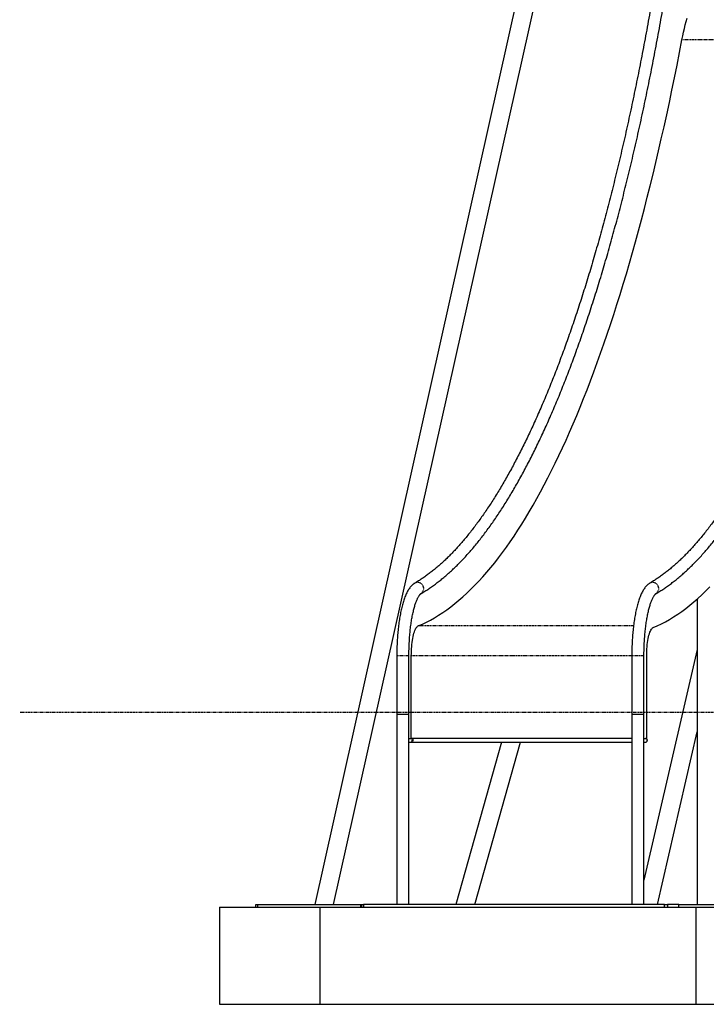
# Model space of a CAD drawing. Units: millimetres. Extents: x 48279 to 89605, y -322 to 195379.
# Drawn here: x 54917 to 56328, y 191856 to 193881 of the extents above; entities that cross this region are included whole.
import ezdxf

# ---------------------------------------------------------------- set-up
doc = ezdxf.new("R2010")
doc.units = ezdxf.units.MM
doc.header["$MEASUREMENT"] = 0
doc.linetypes.add('PHANTOM', pattern=[12.7, 6.35, -1.27, 1.27, -1.27, 1.27, -1.27])

msp = doc.modelspace()

# ---------------------------------------------------------------- linework, layer by layer
at = {"color": 7, "linetype": 'Continuous'}
for p, q in [((56250.448, 195320.932), (55523.516, 192061.171)), ((55562.45, 192061.171), (56266.902, 195220.125)), ((56309.139, 192689.235), (56309.139, 192061.171)), ((56309.139, 192586.016), (56200.097, 192111.41)), ((55692.134, 192573.171), (55692.134, 192453.171)), ((55717.134, 192453.171), (55717.134, 192573.171)), ((55722.035, 192403.171), (55722.035, 192573.171)), ((56175.097, 192573.171), (56175.097, 192453.171)), ((56200.097, 192453.171), (56200.097, 192573.171)), ((56205.662, 192405.171), (56205.662, 192573.171)), ((55692.134, 192453.171), (55692.134, 192061.171)), ((55692.134, 192453.171), (55717.134, 192453.171)), ((55717.134, 192061.171), (55717.134, 192453.171)), ((56175.097, 192453.171), (56175.097, 192061.171)), ((56175.097, 192453.171), (56200.097, 192453.171)), ((56200.097, 192061.171), (56200.097, 192453.171)), ((56227.544, 192061.171), (56309.139, 192416.311)), ((55717.134, 192403.171), (55721.44, 192403.171)), ((55723.001, 192403.171), (55721.44, 192403.171)), ((56175.097, 192403.171), (55723.001, 192403.171)), ((56200.097, 192403.171), (56205.144, 192403.171)), ((55717.134, 192395.171), (55720.034, 192395.171)), ((55720.034, 192395.171), (55726.157, 192395.171)), ((55726.157, 192395.171), (56175.097, 192395.171)), ((55907.141, 192395.171), (55813.157, 192061.171)), ((55852.633, 192061.171), (55946.616, 192395.171)), ((56200.097, 192395.171), (56202.997, 192395.171)), ((56202.997, 192395.171), (56203.167, 192395.171)), ((55327.538, 192056.171), (55327.538, 191856.171)), ((55327.538, 192056.171), (55533.863, 192056.171)), ((55402.317, 192056.171), (55402.317, 192061.171)), ((55402.317, 192061.171), (55405.852, 192061.171)), ((55405.852, 192061.171), (55405.852, 192056.171)), ((55405.852, 192061.171), (55618.356, 192061.171)), ((55533.863, 192056.171), (55533.863, 191856.171)), ((55533.863, 192056.171), (56306.604, 192056.171)), ((55618.356, 192056.171), (55618.356, 192061.171)), ((55618.356, 192061.171), (55620.543, 192061.171)), ((55620.543, 192056.171), (55620.543, 192061.171)), ((55620.543, 192061.171), (55624.078, 192061.171)), ((55624.078, 192061.171), (55624.078, 192056.171)), ((56242.271, 192061.171), (55624.078, 192061.171)), ((56242.271, 192056.171), (56242.271, 192061.171)), ((56242.271, 192061.171), (56248.394, 192061.171)), ((56248.394, 192061.171), (56248.394, 192056.171)), ((56271.688, 192061.171), (56248.394, 192061.171)), ((56271.688, 192061.171), (56457.062, 192061.171)), ((56271.688, 192056.171), (56271.688, 192061.171)), ((56306.604, 192056.171), (56306.604, 191856.171)), ((56306.604, 192056.171), (56358.368, 192056.171)), ((55327.538, 191856.171), (55533.863, 191856.171)), ((55533.863, 191856.171), (56306.604, 191856.171)), ((56306.604, 191856.171), (56358.368, 191856.171))]:
    msp.add_line(p, q, dxfattribs=at)
at = {"color": 7, "linetype": 'PHANTOM'}
for p, q in [((56684.937, 193839.802), (56278.189, 193839.802)), ((56178.646, 192634.316), (55736.246, 192634.316)), ((55717.134, 192573.171), (55692.134, 192573.171)), ((56175.097, 192573.171), (55722.035, 192573.171)), ((56200.097, 192573.171), (56175.097, 192573.171)), ((59156.071, 192456.171), (54917.338, 192456.171))]:
    msp.add_line(p, q, dxfattribs=at)
at = {"color": 7, "linetype": 'Continuous', "flags": 128}
for points in [[(56278.189, 193839.802), (56279.781, 193847.871), (56281.448, 193855.713), (56283.187, 193863.319), (56284.996, 193870.677), (56286.872, 193877.778), (56288.813, 193884.613)], [(55736.246, 192634.316), (55744.661, 192638.001), (55753.065, 192642.042), (55761.458, 192646.436), (55769.837, 192651.184), (55778.203, 192656.286), (55786.553, 192661.74), (55794.888, 192667.546), (55803.206, 192673.704), (55811.505, 192680.212), (55819.786, 192687.07), (55828.047, 192694.277), (55836.288, 192701.832), (55844.506, 192709.734), (55852.702, 192717.982), (55860.873, 192726.576), (55869.021, 192735.514), (55877.142, 192744.795), (55885.236, 192754.419), (55893.303, 192764.383), (55901.341, 192774.687), (55909.35, 192785.329), (55917.328, 192796.309), (55925.275, 192807.625), (55933.189, 192819.275), (55941.069, 192831.259), (55948.916, 192843.574), (55956.727, 192856.22), (55964.502, 192869.194), (55972.239, 192882.496), (55979.939, 192896.123), (55987.6, 192910.075), (55995.22, 192924.348), (56002.801, 192938.943), (56010.339, 192953.856), (56017.835, 192969.087), (56025.287, 192984.633), (56032.695, 193000.492), (56040.057, 193016.663), (56047.374, 193033.144), (56054.643, 193049.932), (56061.865, 193067.026), (56069.037, 193084.424), (56076.161, 193102.124), (56083.233, 193120.122), (56090.255, 193138.419), (56097.224, 193157.01), (56104.141, 193175.894), (56111.003, 193195.069), (56117.811, 193214.533), (56124.564, 193234.282), (56131.26, 193254.315), (56137.899, 193274.63), (56144.481, 193295.223), (56151.004, 193316.093), (56157.467, 193337.237), (56163.871, 193358.652), (56170.213, 193380.336), (56176.494, 193402.287), (56182.713, 193424.501), (56188.868, 193446.976), (56194.959, 193469.709), (56200.986, 193492.699), (56206.947, 193515.941), (56212.843, 193539.433), (56218.672, 193563.172), (56224.433, 193587.157), (56230.126, 193611.382), (56235.75, 193635.847), (56241.305, 193660.547), (56246.79, 193685.48), (56252.203, 193710.643), (56257.546, 193736.033), (56262.816, 193761.647), (56268.014, 193787.482), (56273.138, 193813.534), (56278.189, 193839.802)], [(56219.064, 192630.836), (56227.489, 192634.526), (56235.903, 192638.571), (56244.306, 192642.97), (56252.695, 192647.724), (56261.07, 192652.832), (56269.43, 192658.292), (56277.775, 192664.105), (56286.102, 192670.27), (56294.412, 192676.786), (56302.702, 192683.652), (56310.973, 192690.867), (56319.223, 192698.431), (56327.451, 192706.342), (56335.656, 192714.6)], [(55722.035, 192573.171), (55722.082, 192577.903), (55722.223, 192582.607), (55722.458, 192587.255), (55722.784, 192591.819), (55723.201, 192596.273), (55723.704, 192600.59), (55724.293, 192604.745), (55724.962, 192608.712), (55725.708, 192612.468), (55726.527, 192615.992), (55727.414, 192619.262), (55728.363, 192622.258), (55729.369, 192624.963), (55730.426, 192627.361), (55731.527, 192629.438), (55732.667, 192631.181), (55733.838, 192632.581), (55735.033, 192633.628), (55736.246, 192634.316)], [(56205.662, 192573.171), (56205.712, 192577.881), (56205.86, 192582.56), (56206.106, 192587.177), (56206.449, 192591.701), (56206.885, 192596.103), (56207.413, 192600.354), (56208.028, 192604.425), (56208.727, 192608.29), (56209.504, 192611.922), (56210.356, 192615.299), (56211.275, 192618.397), (56212.257, 192621.197), (56213.294, 192623.679), (56214.38, 192625.827), (56215.508, 192627.628), (56216.669, 192629.069), (56217.858, 192630.141), (56219.064, 192630.836)]]:
    msp.add_lwpolyline(points, dxfattribs=at)
at = {"color": 7, "linetype": 'PHANTOM', "flags": 128}
for points in [[(55741.789, 192700.823), (55742.588, 192701.337), (55744.137, 192702.65), (55745.437, 192704.221), (55746.448, 192706.006), (55747.143, 192707.952), (55747.501, 192710.003), (55747.511, 192712.101), (55747.174, 192714.184), (55746.499, 192716.193), (55745.505, 192718.069), (55744.222, 192719.759), (55742.686, 192721.214), (55740.942, 192722.392), (55739.04, 192723.258), (55737.034, 192723.788), (55734.984, 192723.966), (55732.947, 192723.788), (55730.983, 192723.258), (55729.171, 192722.405)], [(56224.752, 192700.823), (56225.551, 192701.337), (56227.1, 192702.65), (56228.4, 192704.221), (56229.411, 192706.006), (56230.106, 192707.952), (56230.464, 192710.003), (56230.474, 192712.101), (56230.137, 192714.184), (56229.462, 192716.193), (56228.468, 192718.069), (56227.185, 192719.759), (56225.649, 192721.214), (56223.905, 192722.392), (56222.003, 192723.258), (56219.997, 192723.788), (56217.947, 192723.966), (56215.91, 192723.788), (56213.946, 192723.258), (56212.134, 192722.405)], [(55726.157, 192403.171), (55725.927, 192403.07), (55725.64, 192402.635), (55725.398, 192401.891), (55725.225, 192400.906), (55725.134, 192399.767), (55725.134, 192398.574), (55725.225, 192397.435), (55725.398, 192396.45), (55725.64, 192395.706), (55725.927, 192395.271), (55726.157, 192395.171)]]:
    msp.add_lwpolyline(points, dxfattribs=at)
at = {"color": 7, "linetype": 'PHANTOM'}
for centre, radius, start, end in [((55719.931, 192399.171), 4.001, 271.470906, 88.529094), ((56202.937, 192399.247), 3.924, 358.885118, 89.128764), ((56202.937, 192399.094), 3.924, 270.871236, 1.114882)]:
    msp.add_arc(centre, radius, start, end, dxfattribs=at)
at = {"color": 7, "linetype": 'Continuous'}
for centre, radius, start, end in [((56203.167, 192399.171), 4, 270, 90), ((56203.342, 192404.704), 2.366, 319.606809, 11.373242)]:
    msp.add_arc(centre, radius, start, end, dxfattribs=at)
for points, knots in [([(56276.293, 194336.42), (56275.739, 194331.67), (56274.134, 194317.896), (56271.42, 194295.197), (56268.127, 194268.371), (56264.76, 194241.685), (56261.32, 194215.138), (56257.808, 194188.735), (56254.223, 194162.479), (56250.567, 194136.372), (56246.839, 194110.418), (56243.04, 194084.62), (56239.171, 194058.98), (56235.231, 194033.501), (56231.222, 194008.186), (56227.144, 193983.039), (56222.997, 193958.062), (56218.782, 193933.258), (56214.5, 193908.629), (56210.15, 193884.179), (56205.733, 193859.91), (56201.251, 193835.826), (56196.703, 193811.928), (56192.089, 193788.22), (56187.412, 193764.704), (56182.67, 193741.383), (56177.865, 193718.26), (56172.996, 193695.337), (56168.066, 193672.617), (56163.074, 193650.103), (56158.021, 193627.796), (56152.907, 193605.701), (56147.734, 193583.818), (56142.501, 193562.152), (56137.21, 193540.703), (56131.861, 193519.475), (56126.454, 193498.471), (56120.991, 193477.691), (56115.472, 193457.14), (56109.897, 193436.819), (56104.268, 193416.731), (56098.585, 193396.877), (56092.848, 193377.261), (56087.059, 193357.885), (56081.219, 193338.75), (56075.327, 193319.859), (56069.384, 193301.214), (56063.393, 193282.818), (56057.352, 193264.672), (56051.263, 193246.779), (56045.127, 193229.14), (56038.945, 193211.758), (56032.717, 193194.635), (56026.443, 193177.772), (56020.126, 193161.172), (56013.766, 193144.837), (56007.363, 193128.768), (56000.919, 193112.967), (55994.434, 193097.437), (55987.909, 193082.179), (55981.345, 193067.194), (55974.744, 193052.485), (55968.105, 193038.053), (55961.43, 193023.9), (55954.72, 193010.028), (55947.976, 192996.437), (55941.199, 192983.131), (55934.389, 192970.109), (55927.548, 192957.374), (55920.677, 192944.927), (55913.777, 192932.769), (55906.848, 192920.903), (55899.893, 192909.328), (55892.911, 192898.047), (55885.905, 192887.06), (55878.874, 192876.368), (55871.821, 192865.974), (55864.746, 192855.877), (55857.651, 192846.078), (55850.536, 192836.579), (55843.402, 192827.381), (55836.252, 192818.483), (55829.085, 192809.887), (55821.903, 192801.594), (55814.707, 192793.603), (55807.498, 192785.916), (55800.278, 192778.533), (55793.046, 192771.453), (55785.803, 192764.678), (55778.552, 192758.207), (55771.292, 192752.04), (55764.023, 192746.178), (55756.747, 192740.62), (55749.464, 192735.365), (55742.173, 192730.42), (55735.409, 192726.099), (55731.076, 192723.533), (55729.174, 192722.406)], [0, 0, 0, 0, 0.00559603, 0.01622687, 0.02685758, 0.03748808, 0.0481184, 0.05874849, 0.06937839, 0.08000802, 0.09063746, 0.10126659, 0.11189552, 0.12252417, 0.13315256, 0.14378065, 0.15440846, 0.16503594, 0.17566313, 0.18628994, 0.19691646, 0.2075426, 0.21816838, 0.22879379, 0.23941881, 0.25004339, 0.26066753, 0.27129126, 0.28191452, 0.29253729, 0.30315959, 0.31378134, 0.32440257, 0.33502323, 0.34564333, 0.35626283, 0.36688169, 0.37749988, 0.38811746, 0.39873428, 0.40935038, 0.41996573, 0.4305803, 0.44119402, 0.45180696, 0.46241896, 0.47303001, 0.48364015, 0.49424929, 0.50485744, 0.51546447, 0.52607033, 0.53667512, 0.54727872, 0.55788103, 0.56848204, 0.57908175, 0.5896801, 0.60027693, 0.6108724, 0.62146624, 0.63205857, 0.64264922, 0.65323825, 0.66382555, 0.67441106, 0.68499481, 0.6955767, 0.70615678, 0.716735, 0.72731129, 0.73788576, 0.74845827, 0.75902903, 0.76959792, 0.78016514, 0.79073075, 0.80129479, 0.81185753, 0.82241917, 0.83297995, 0.84354013, 0.85410013, 0.86466027, 0.87522098, 0.88578286, 0.89634669, 0.90691317, 0.91748325, 0.92805799, 0.93863859, 0.9492263, 0.95982268, 0.97042941, 0.98104822, 0.99168108, 1, 1, 1, 1]), ([(55741.758, 192700.805), (55743.152, 192701.626), (55747.174, 192703.996), (55753.804, 192708.155), (55761.644, 192713.384), (55769.464, 192718.934), (55777.266, 192724.801), (55785.048, 192730.983), (55792.808, 192737.48), (55800.544, 192744.291), (55808.255, 192751.414), (55815.941, 192758.848), (55823.6, 192766.591), (55831.23, 192774.643), (55838.831, 192783.001), (55846.402, 192791.664), (55853.941, 192800.63), (55861.449, 192809.899), (55868.924, 192819.468), (55876.366, 192829.336), (55883.774, 192839.501), (55891.147, 192849.963), (55898.484, 192860.719), (55905.786, 192871.768), (55913.051, 192883.109), (55920.278, 192894.74), (55927.468, 192906.66), (55934.62, 192918.867), (55941.733, 192931.359), (55948.806, 192944.136), (55955.84, 192957.196), (55962.833, 192970.537), (55969.785, 192984.158), (55976.695, 192998.057), (55983.563, 193012.233), (55990.389, 193026.684), (55997.171, 193041.408), (56003.909, 193056.404), (56010.602, 193071.67), (56017.251, 193087.205), (56023.854, 193103.006), (56030.41, 193119.073), (56036.92, 193135.402), (56043.382, 193151.993), (56049.796, 193168.844), (56056.161, 193185.953), (56062.477, 193203.317), (56068.743, 193220.936), (56074.959, 193238.807), (56081.124, 193256.928), (56087.237, 193275.297), (56093.297, 193293.911), (56099.305, 193312.771), (56105.26, 193331.872), (56111.16, 193351.213), (56117.006, 193370.792), (56122.796, 193390.607), (56128.531, 193410.655), (56134.209, 193430.935), (56139.83, 193451.443), (56145.394, 193472.178), (56150.899, 193493.138), (56156.346, 193514.32), (56161.733, 193535.722), (56167.061, 193557.341), (56172.328, 193579.175), (56177.535, 193601.222), (56182.68, 193623.479), (56187.762, 193645.944), (56192.782, 193668.614), (56197.74, 193691.487), (56202.633, 193714.56), (56207.462, 193737.831), (56212.227, 193761.297), (56216.926, 193784.955), (56221.56, 193808.803), (56226.127, 193832.839), (56230.629, 193857.058), (56235.062, 193881.46), (56239.428, 193906.041), (56243.726, 193930.798), (56247.955, 193955.728), (56252.116, 193980.83), (56256.207, 194006.099), (56260.228, 194031.534), (56264.178, 194057.13), (56268.058, 194082.887), (56271.867, 194108.8), (56275.603, 194134.867), (56279.268, 194161.084), (56282.861, 194187.449), (56286.38, 194213.96), (56289.826, 194240.612), (56293.199, 194267.403), (56296.498, 194294.331), (56299.129, 194316.396), (56300.655, 194329.495), (56301.126, 194333.539)], [0, 0, 0, 0, 0.00560209, 0.01616403, 0.02673851, 0.03733028, 0.04793756, 0.05855883, 0.06919234, 0.07983648, 0.09048964, 0.10115057, 0.1118178, 0.12249025, 0.13316673, 0.1438463, 0.15452818, 0.16521154, 0.17589592, 0.18658058, 0.19726511, 0.20794901, 0.21863201, 0.22931389, 0.23999448, 0.25067356, 0.2613511, 0.27202689, 0.28270098, 0.29337322, 0.30404365, 0.3147123, 0.32537909, 0.33604405, 0.34670726, 0.35736873, 0.36802847, 0.37868654, 0.38934293, 0.39999772, 0.41065103, 0.42130277, 0.4319531, 0.44260202, 0.45324956, 0.46389582, 0.47454081, 0.48518456, 0.49582713, 0.50646856, 0.51710888, 0.52774823, 0.53838648, 0.54902385, 0.55966021, 0.5702957, 0.58093034, 0.59156413, 0.60219713, 0.61282934, 0.62346082, 0.63409157, 0.64472169, 0.65535112, 0.6659799, 0.67660808, 0.6872357, 0.69786273, 0.70848923, 0.71911519, 0.72974064, 0.74036566, 0.75099019, 0.76161427, 0.77223788, 0.7828611, 0.79348393, 0.80410638, 0.81472848, 0.82535018, 0.83597154, 0.84659258, 0.85721331, 0.86783372, 0.87845384, 0.88907366, 0.89969321, 0.91031251, 0.92093153, 0.93155033, 0.94216889, 0.95278721, 0.96340536, 0.97402324, 0.98464092, 0.99525844, 1, 1, 1, 1]), ([(56759.255, 194336.42), (56758.702, 194331.67), (56757.097, 194317.896), (56754.383, 194295.197), (56751.09, 194268.371), (56747.723, 194241.685), (56744.283, 194215.138), (56740.771, 194188.735), (56737.186, 194162.479), (56733.53, 194136.372), (56729.802, 194110.418), (56726.003, 194084.62), (56722.134, 194058.98), (56718.194, 194033.501), (56714.185, 194008.186), (56710.107, 193983.039), (56705.96, 193958.062), (56701.745, 193933.258), (56697.463, 193908.629), (56693.113, 193884.179), (56688.696, 193859.91), (56684.214, 193835.826), (56679.666, 193811.928), (56675.052, 193788.22), (56670.374, 193764.704), (56665.633, 193741.383), (56660.827, 193718.26), (56655.959, 193695.337), (56651.029, 193672.617), (56646.037, 193650.103), (56640.984, 193627.796), (56635.87, 193605.701), (56630.697, 193583.818), (56625.464, 193562.152), (56620.173, 193540.703), (56614.824, 193519.475), (56609.417, 193498.471), (56603.954, 193477.691), (56598.435, 193457.14), (56592.86, 193436.819), (56587.231, 193416.731), (56581.548, 193396.877), (56575.811, 193377.261), (56570.022, 193357.885), (56564.181, 193338.75), (56558.29, 193319.859), (56552.347, 193301.214), (56546.355, 193282.818), (56540.315, 193264.672), (56534.226, 193246.779), (56528.09, 193229.14), (56521.908, 193211.758), (56515.679, 193194.635), (56509.406, 193177.772), (56503.089, 193161.172), (56496.729, 193144.837), (56490.326, 193128.768), (56483.882, 193112.967), (56477.396, 193097.437), (56470.872, 193082.179), (56464.308, 193067.194), (56457.707, 193052.485), (56451.068, 193038.053), (56444.393, 193023.9), (56437.683, 193010.028), (56430.939, 192996.437), (56424.162, 192983.131), (56417.352, 192970.109), (56410.511, 192957.374), (56403.64, 192944.927), (56396.74, 192932.769), (56389.811, 192920.903), (56382.856, 192909.328), (56375.874, 192898.047), (56368.868, 192887.06), (56361.837, 192876.368), (56354.784, 192865.974), (56347.709, 192855.877), (56340.613, 192846.078), (56333.499, 192836.579), (56326.365, 192827.381), (56319.214, 192818.483), (56312.048, 192809.887), (56304.866, 192801.594), (56297.67, 192793.603), (56290.461, 192785.916), (56283.24, 192778.533), (56276.008, 192771.453), (56268.766, 192764.678), (56261.515, 192758.207), (56254.254, 192752.04), (56246.986, 192746.178), (56239.71, 192740.62), (56232.427, 192735.365), (56225.136, 192730.42), (56218.371, 192726.099), (56214.039, 192723.533), (56212.137, 192722.406)], [0, 0, 0, 0, 0.00559603, 0.01622687, 0.02685758, 0.03748808, 0.0481184, 0.05874847, 0.06937839, 0.08000802, 0.09063745, 0.10126658, 0.11189552, 0.12252417, 0.13315256, 0.14378065, 0.15440846, 0.16503592, 0.17566313, 0.18628993, 0.19691645, 0.20754259, 0.21816837, 0.22879378, 0.23941881, 0.25004339, 0.26066753, 0.27129126, 0.28191452, 0.29253728, 0.30315959, 0.31378134, 0.32440257, 0.33502323, 0.34564333, 0.35626281, 0.36688169, 0.37749988, 0.38811743, 0.39873425, 0.40935038, 0.41996573, 0.43058029, 0.44119402, 0.4518069, 0.46241895, 0.47303, 0.48364015, 0.49424928, 0.50485737, 0.51546446, 0.52607033, 0.53667512, 0.54727872, 0.55788103, 0.56848204, 0.57908174, 0.58968011, 0.60027693, 0.61087239, 0.62146624, 0.63205857, 0.64264922, 0.65323824, 0.66382547, 0.67441105, 0.68499482, 0.69557671, 0.70615678, 0.716735, 0.72731128, 0.73788575, 0.74845826, 0.75902902, 0.76959791, 0.78016513, 0.79073074, 0.80129479, 0.81185753, 0.82241916, 0.83297994, 0.84354013, 0.85410013, 0.86466027, 0.87522098, 0.88578287, 0.89634669, 0.90691317, 0.91748324, 0.92805797, 0.9386385, 0.94922629, 0.95982267, 0.9704294, 0.98104823, 0.99168108, 1, 1, 1, 1]), ([(56224.721, 192700.805), (56226.115, 192701.626), (56230.137, 192703.996), (56236.767, 192708.155), (56244.607, 192713.384), (56252.427, 192718.934), (56260.229, 192724.801), (56268.011, 192730.983), (56275.77, 192737.48), (56283.507, 192744.291), (56291.218, 192751.414), (56298.904, 192758.848), (56306.563, 192766.591), (56314.193, 192774.643), (56321.794, 192783.001), (56329.365, 192791.664), (56336.904, 192800.63), (56344.412, 192809.899), (56351.887, 192819.468), (56359.329, 192829.336), (56366.737, 192839.501), (56374.11, 192849.963), (56381.447, 192860.719), (56388.748, 192871.768), (56396.013, 192883.109), (56403.241, 192894.74), (56410.431, 192906.66), (56417.583, 192918.867), (56424.696, 192931.359), (56431.769, 192944.136), (56438.803, 192957.196), (56445.796, 192970.537), (56452.748, 192984.158), (56459.658, 192998.057), (56466.526, 193012.233), (56473.352, 193026.684), (56480.134, 193041.408), (56486.872, 193056.404), (56493.565, 193071.67), (56500.214, 193087.205), (56506.817, 193103.006), (56513.373, 193119.073), (56519.882, 193135.402), (56526.345, 193151.993), (56532.759, 193168.844), (56539.124, 193185.953), (56545.44, 193203.317), (56551.706, 193220.936), (56557.922, 193238.807), (56564.087, 193256.928), (56570.2, 193275.296), (56576.26, 193293.912), (56582.268, 193312.771), (56588.223, 193331.872), (56594.123, 193351.213), (56599.969, 193370.792), (56605.759, 193390.607), (56611.494, 193410.655), (56617.172, 193430.935), (56622.793, 193451.443), (56628.357, 193472.179), (56633.862, 193493.138), (56639.309, 193514.32), (56644.696, 193535.722), (56650.024, 193557.341), (56655.291, 193579.175), (56660.498, 193601.222), (56665.642, 193623.479), (56670.725, 193645.944), (56675.745, 193668.615), (56680.702, 193691.487), (56685.596, 193714.561), (56690.425, 193737.831), (56695.19, 193761.297), (56699.889, 193784.955), (56704.523, 193808.804), (56709.09, 193832.839), (56713.591, 193857.059), (56718.025, 193881.46), (56722.391, 193906.041), (56726.689, 193930.798), (56730.918, 193955.728), (56735.079, 193980.83), (56739.17, 194006.099), (56743.191, 194031.534), (56747.141, 194057.13), (56751.021, 194082.887), (56754.829, 194108.8), (56758.566, 194134.867), (56762.231, 194161.084), (56765.824, 194187.449), (56769.343, 194213.96), (56772.789, 194240.612), (56776.162, 194267.403), (56779.46, 194294.331), (56782.092, 194316.396), (56783.618, 194329.495), (56784.089, 194333.539)], [0, 0, 0, 0, 0.00560209, 0.01616403, 0.02673852, 0.03733028, 0.04793756, 0.05855884, 0.06919234, 0.07983648, 0.09048965, 0.10115057, 0.11181781, 0.12249026, 0.13316673, 0.1438463, 0.15452819, 0.16521162, 0.17589593, 0.18658059, 0.19726512, 0.20794902, 0.21863202, 0.22931389, 0.23999448, 0.25067364, 0.2613511, 0.2720269, 0.28270097, 0.29337323, 0.30404366, 0.3147123, 0.32537909, 0.33604406, 0.34670727, 0.35736874, 0.36802847, 0.37868654, 0.38934294, 0.39999773, 0.41065104, 0.42130283, 0.4319531, 0.44260202, 0.45324956, 0.46389583, 0.47454082, 0.48518455, 0.49582713, 0.50646856, 0.51710894, 0.52774823, 0.53838655, 0.54902386, 0.55966021, 0.5702957, 0.58093037, 0.59156411, 0.6021971, 0.61282937, 0.62346082, 0.63409158, 0.6447217, 0.65535113, 0.6659799, 0.67660809, 0.6872357, 0.69786274, 0.70848924, 0.71911519, 0.72974067, 0.74036566, 0.75099019, 0.76161427, 0.77223791, 0.7828611, 0.79348396, 0.80410638, 0.81472848, 0.82535018, 0.83597157, 0.84659258, 0.85721331, 0.86783374, 0.87845384, 0.88907366, 0.89969321, 0.91031251, 0.92093154, 0.93155033, 0.94216891, 0.95278721, 0.96340536, 0.97402325, 0.98464092, 0.99525844, 1, 1, 1, 1]), ([(55729.174, 192722.406), (55728.62, 192722.068), (55727.245, 192721.226), (55725.182, 192719.643), (55722.95, 192717.607), (55720.763, 192715.232), (55718.61, 192712.492), (55716.509, 192709.386), (55714.482, 192705.939), (55712.552, 192702.197), (55710.729, 192698.203), (55709.011, 192693.987), (55707.392, 192689.56), (55705.866, 192684.931), (55704.426, 192680.104), (55703.069, 192675.086), (55701.793, 192669.881), (55700.594, 192664.497), (55699.474, 192658.941), (55698.43, 192653.222), (55697.465, 192647.349), (55696.577, 192641.331), (55695.768, 192635.18), (55695.038, 192628.907), (55694.387, 192622.524), (55693.818, 192616.043), (55693.329, 192609.476), (55692.923, 192602.836), (55692.599, 192596.137), (55692.358, 192589.392), (55692.201, 192582.615), (55692.14, 192577.202), (55692.135, 192574.053), (55692.134, 192573.171)], [0, 0, 0, 0, 0.01867579, 0.04641065, 0.07556974, 0.10675709, 0.139966, 0.17482708, 0.21065775, 0.24672642, 0.28253026, 0.31794254, 0.35295704, 0.38761484, 0.42196675, 0.45606335, 0.48994604, 0.52365197, 0.55721062, 0.59064631, 0.62397944, 0.65722602, 0.6904003, 0.72351424, 0.75657714, 0.78959753, 0.82258326, 0.85554035, 0.88847489, 0.92139221, 0.95429679, 0.98719344, 1, 1, 1, 1]), ([(56212.137, 192722.406), (56211.583, 192722.068), (56210.208, 192721.226), (56208.145, 192719.643), (56205.913, 192717.607), (56203.726, 192715.232), (56201.573, 192712.492), (56199.472, 192709.386), (56197.445, 192705.939), (56195.515, 192702.197), (56193.692, 192698.203), (56191.974, 192693.987), (56190.355, 192689.56), (56188.829, 192684.931), (56187.389, 192680.104), (56186.032, 192675.086), (56184.756, 192669.881), (56183.557, 192664.497), (56182.437, 192658.941), (56181.393, 192653.222), (56180.428, 192647.349), (56179.54, 192641.331), (56178.731, 192635.18), (56178, 192628.907), (56177.35, 192622.524), (56176.781, 192616.043), (56176.292, 192609.476), (56175.886, 192602.836), (56175.562, 192596.137), (56175.321, 192589.392), (56175.164, 192582.615), (56175.103, 192577.202), (56175.098, 192574.053), (56175.097, 192573.171)], [0, 0, 0, 0, 0.01867455, 0.04641042, 0.07556952, 0.10675687, 0.13996579, 0.17482688, 0.21065771, 0.24672624, 0.28253008, 0.31794237, 0.35295688, 0.38761481, 0.42196672, 0.45606256, 0.489946, 0.52365183, 0.55721049, 0.59064619, 0.62397941, 0.65722599, 0.69040028, 0.72351422, 0.75657713, 0.78959753, 0.82258322, 0.85554032, 0.88847487, 0.9213922, 0.95429678, 0.98719344, 1, 1, 1, 1]), ([(55717.134, 192573.171), (55717.136, 192574.31), (55717.143, 192577.616), (55717.214, 192583.085), (55717.375, 192589.555), (55717.616, 192595.986), (55717.936, 192602.36), (55718.333, 192608.661), (55718.807, 192614.874), (55719.355, 192620.982), (55719.976, 192626.97), (55720.669, 192632.823), (55721.43, 192638.526), (55722.256, 192644.062), (55723.146, 192649.418), (55724.095, 192654.578), (55725.099, 192659.529), (55726.155, 192664.256), (55727.256, 192668.745), (55728.397, 192672.982), (55729.572, 192676.955), (55730.773, 192680.65), (55731.99, 192684.055), (55733.214, 192687.16), (55734.432, 192689.952), (55735.63, 192692.425), (55736.791, 192694.57), (55737.895, 192696.385), (55738.92, 192697.87), (55739.839, 192699.03), (55740.624, 192699.881), (55741.239, 192700.442), (55741.61, 192700.715), (55741.718, 192700.781), (55741.758, 192700.805)], [0, 0, 0, 0, 0.01776329, 0.05154737, 0.08532932, 0.11910159, 0.15285992, 0.18659898, 0.22031367, 0.25399745, 0.28764433, 0.32124737, 0.35479763, 0.38828603, 0.42170248, 0.45503349, 0.4882649, 0.52137993, 0.55435841, 0.58717761, 0.61980956, 0.65222224, 0.68438028, 0.71624024, 0.74775734, 0.77887765, 0.80955312, 0.83973341, 0.86938233, 0.89849084, 0.92708873, 0.95528569, 0.9833067, 1, 1, 1, 1]), ([(56200.097, 192573.171), (56200.099, 192574.31), (56200.105, 192577.616), (56200.177, 192583.085), (56200.338, 192589.555), (56200.579, 192595.986), (56200.899, 192602.36), (56201.296, 192608.661), (56201.77, 192614.874), (56202.318, 192620.982), (56202.939, 192626.97), (56203.632, 192632.823), (56204.392, 192638.526), (56205.219, 192644.062), (56206.109, 192649.418), (56207.058, 192654.578), (56208.062, 192659.529), (56209.118, 192664.256), (56210.219, 192668.745), (56211.36, 192672.982), (56212.535, 192676.955), (56213.736, 192680.65), (56214.953, 192684.055), (56216.177, 192687.16), (56217.395, 192689.953), (56218.593, 192692.425), (56219.754, 192694.57), (56220.858, 192696.385), (56221.883, 192697.87), (56222.802, 192699.03), (56223.587, 192699.881), (56224.202, 192700.442), (56224.573, 192700.715), (56224.681, 192700.781), (56224.721, 192700.805)], [0, 0, 0, 0, 0.0177633, 0.05154739, 0.08532933, 0.1191018, 0.15285991, 0.18659898, 0.22031364, 0.25399747, 0.28764477, 0.32124737, 0.35479756, 0.38828667, 0.42170247, 0.45503339, 0.48826491, 0.52137995, 0.55435844, 0.58717764, 0.61980949, 0.6522223, 0.68438022, 0.71624123, 0.7477574, 0.77887882, 0.80955317, 0.83973347, 0.8693824, 0.89849081, 0.92708871, 0.95528568, 0.98330669, 1, 1, 1, 1])]:
    msp.add_open_spline(points, degree=3, knots=knots, dxfattribs=at)

doc.saveas('drawing.dxf')
